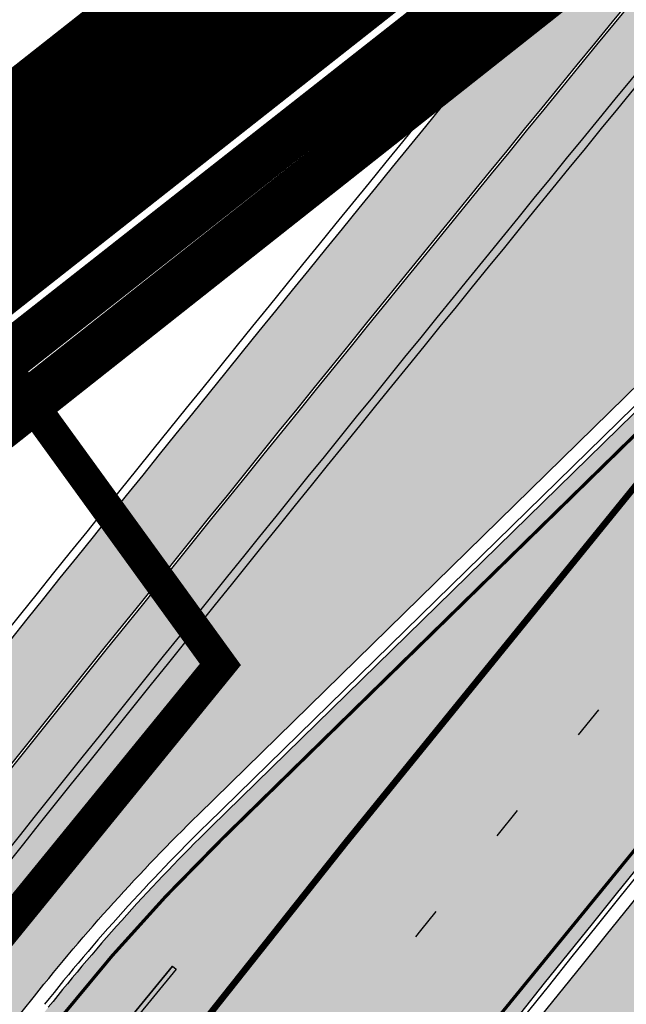
# Model space of a CAD drawing. Units: millimetres. Extents: x 1474 to 10757, y 859 to 12599.
# Drawn here: x 9353 to 9371, y 11016 to 11046 of the extents above; entities that cross this region are included whole.
import ezdxf

# ---------------------------------------------------------------- set-up
doc = ezdxf.new("R2010")
doc.units = ezdxf.units.MM
for name, pattern in [('DASHDOT', [8, 4, -2, 0, -2]), ('DASHED', [19.049999999999997, 12.7, -6.35]), ('Tkm_921_50', [4, 1, -3]), ('Tkm_924_2', [4, 1, -3])]:
    doc.linetypes.add(name, pattern=pattern)
for name, color, linetype in [('DET.PLAN', 5, 'DASHED'), ('hoone', 255, 'Continuous'), ('OPT-krundi piir', 1, 'Continuous'), ('tee', 253, 'Continuous'), ('TL_katend_AB_JRT', 133, 'Continuous'), ('TL_katend_AB_KT', 41, 'Continuous'), ('TL_katend_muldeserv', 34, 'Continuous'), ('TL_L_kattemärgistus', 7, 'Continuous'), ('TL_tee_äk_8x20', 210, 'Continuous'), ('TL_tee_äk_ST_10cm', 192, 'Continuous')]:
    doc.layers.add(name, color=color, linetype=linetype)
doc.layers.add('Dp.ala', color=7, linetype='DASHDOT', lineweight=0, true_color=0x0d0d0d)
doc.layers.add('Level 1', color=24, linetype='Continuous', lineweight=0)
doc.layers.add('OPT-kontakt-ärimaa', color=1, linetype='Continuous', lineweight=9)
for name, color, linetype, true_color in [('TL_katend_AB_ST-1a', 7, 'Continuous', 0xcbcbcb), ('TL_katend_haljastus_muru', 7, 'Continuous', 0xe9ffa8), ('TL_tee_murukaitseriba', 7, 'Murukaitse', 0xb57e40), ('TL_tee_servajoon', 1, 'Continuous', 0xff0000)]:
    doc.layers.add(name, color=color, linetype=linetype, true_color=true_color)
doc.styles.add('RP_lines', font='swissl.ttf')
doc.linetypes.add('Murukaitse', pattern='A,0.4,["|",RP_lines,S=0.29,R=0,X=0,Y=-0.305],0', length=0.4)
picture_1 = doc.add_image_def('image2.jpg', size_in_pixel=(2973, 1754))

# ---------------------------------------------------------------- blocks, each defined once
blk = doc.blocks.new('*U59')
at = {"layer": 'TL_L_kattemärgistus'}
h = blk.add_hatch(color=0, dxfattribs=at)
h.paths.add_polyline_path([(0.3499999999767156, 6), (0.3499999999767172, 2.900000000372529), (0.6500000000232828, 4.400000000372529)])
h.paths.add_polyline_path([(0.3499999999767169, 5), (-0.4000000000232831, 4.125), (-0.4000000000232831, 0), (-0.25, 0), (-0.25, 3.099999999627471), (0.3499999999767165, 3.799999999813736)])
at = {"layer": 'TL_L_kattemärgistus', "color": 0, "flags": 128}
for points in [[(-0.25, 0), (-0.4000000000232831, 0), (-0.4000000000232831, 4.125), (0.3499999999767169, 5), (0.3499999999767156, 6), (0.3499999999767172, 2.900000000372529), (0.3499999999767165, 3.799999999813736), (-0.25, 3.099999999627471)], [(0.3499999999767172, 2.900000000372529), (0.6500000000232828, 4.400000000372529), (0.3499999999767156, 6)]]:
    blk.add_lwpolyline(points, dxfattribs=at)
blk.add_lwpolyline([(-0.25, 0), (-0.25, 3.099999999627471)], close=True, dxfattribs=at)
blk = doc.blocks.new('ringtee')
at = {"layer": 'TL_katend_AB_JRT', "transparency": 33554687}
h = blk.add_hatch(color=256, dxfattribs=at)
h.dxf.hatch_style = 1
edge = h.paths.add_edge_path()
edge.add_line((546684.964446041, 6584293.829239946), (546683.8990167164, 6584294.885109424))
edge.add_line((546683.8990167164, 6584294.885109424), (546680.1881852227, 6584291.140680047))
edge.add_arc((547036.3967227428, 6583938.128317825), 501.5000000830207, 135.2582074436237, 139.8671340539836)
edge.add_arc((548502.6159254558, 6582702.018972537), 2419.250000451946, 139.8671340660553, 142.4645097800549)
edge.add_arc((546609.1872222925, 6584156.762183794), 31.49999999926736, 142.4645097806155, 160.355109150417)
edge.add_line((546579.5207005937, 6584167.352155005), (546581.3612747373, 6584167.974527108))
edge.add_arc((546609.1872222726, 6584156.762183804), 29.99999997692766, 142.4645097734308, 158.0532463718428, ccw=False)
edge.add_arc((548502.6159240387, 6582702.018973683), 2417.749998629549, 139.8671340651889, 142.464509781144, ccw=False)
edge.add_arc((547036.3967229512, 6583938.128317626), 500.0000003708405, 135.2582074442666, 139.8671340519165, ccw=False)
edge.add_line((546681.2536145471, 6584290.084810568), (546684.964446041, 6584293.829239946))
h = blk.add_hatch(color=256, dxfattribs=at)
h.dxf.hatch_style = 1
edge = h.paths.add_edge_path()
edge.add_arc((546074.5315035123, 6584602.239116245), 709.4999982753474, 320.0014225699371, 321.95324779566)
edge.add_arc((548502.6159168532, 6582702.018979535), 2373.749989362514, 138.8977256427288, 141.9532477936561, ccw=False)
edge.add_arc((546637.4227300029, 6584329.261089826), 101.4999999877745, 318.8977256633083, 325.7797152261015)
edge.add_line((546721.351204744, 6584272.179909695), (546726.2298340844, 6584279.353130683))
edge.add_line((546726.2298340844, 6584279.353130683), (546724.9895117976, 6584280.196694922))
edge.add_line((546724.9895117976, 6584280.196694922), (546720.110882457, 6584273.023473933))
edge.add_arc((546637.4227299682, 6584329.261089855), 100.0000000327344, 318.89772566402405, 325.77971522355836, ccw=False)
edge.add_arc((548502.6159171099, 6582702.01897933), 2375.249989690793, 138.8977256430834, 141.9532477937639)
edge.add_arc((546074.5315032915, 6584602.239116426), 707.999998560754, 320.0014225702378, 321.95324779454774, ccw=False)
edge.add_arc((546593.9204549848, 6584166.442013517), 30.00000000278247, 303.1545340534552, 320.0014225707928, ccw=False)
edge.add_line((546610.327426582, 6584141.326056773), (546610.08107188, 6584139.403439928))
edge.add_arc((546593.9204549848, 6584166.442013517), 31.50000000270137, 300.8662323716105, 320.0014225704321)
at = {"layer": 'TL_katend_AB_KT', "transparency": 33554687}
h = blk.add_hatch(color=256, dxfattribs=at)
h.dxf.hatch_style = 1
edge = h.paths.add_edge_path()
edge.add_line((546683.8421938183, 6584294.941422463), (546682.1233011743, 6584296.644891888))
edge.add_line((546682.1233011743, 6584296.644891888), (546678.4124696802, 6584292.90046251))
edge.add_arc((547036.3967234618, 6583938.128317184), 504.0000010465962, 135.2582074494982, 139.867134050875)
edge.add_arc((548502.6159247981, 6582702.018973082), 2421.749999597558, 139.8671340658801, 142.4645097808214)
edge.add_arc((546609.1872223301, 6584156.76218377), 34.00000004353465, 142.4645097874264, 154.644293925839)
edge.add_arc((546576.6552239009, 6584172.178703533), 2.000000003688393, 279.89029174646174, 334.64429390988784, ccw=False)
edge.add_arc((546574.2505533987, 6584185.970641743), 15.99999999773579, 231.8328268285207, 279.8902916897233, ccw=False)
edge.add_arc((546498.2417135037, 6584089.266679786), 107.0000000040121, 51.83282683451006, 80.25090823584416)
edge.add_line((546516.3604387803, 6584194.721465335), (546492.4159605276, 6584198.83548843))
edge.add_arc((546508.1640115445, 6584290.492451811), 93.00000025298596, 250.9492897107439, 260.25090821497554, ccw=False)
edge.add_arc((546478.3463371248, 6584203.487408951), 1.049694036211716, 177.5440278272761, 239.1688490983912, ccw=False)
edge.add_line((546477.2976072903, 6584203.532390099), (546475.510203417, 6584203.604182518))
edge.add_arc((546455.541280658, 6584204.718688781), 20.00000000920222, 347.094913940613, 356.805519979402, ccw=False)
edge.add_arc((546479.113978137, 6584206.366976482), 7.350000026198754, 236.3022163493701, 250.9492896946121)
edge.add_arc((546508.1640114604, 6584290.492451536), 96.34999996582705, 250.9492897045167, 260.2509082368709)
edge.add_line((546491.8486920255, 6584195.533866642), (546515.7931702797, 6584191.419843544))
edge.add_arc((546498.2417135015, 6584089.266679778), 103.6500000122519, 51.8328268364188, 80.25090823479673, ccw=False)
edge.add_arc((546574.2505533994, 6584185.970641747), 19.35000000090071, 231.8328268347114, 285.5146112996823)
edge.add_arc((546609.1872222964, 6584156.762183792), 31.58000000343061, 142.4645097825143, 160.4578292870584, ccw=False)
edge.add_arc((548502.615924796, 6582702.018973074), 2419.329999601258, 139.8671340657081, 142.4645097806304, ccw=False)
edge.add_arc((547036.3967225458, 6583938.128317994), 501.5799998239426, 135.2582074415573, 139.8671340541818, ccw=False)
edge.add_line((546680.1313623252, 6584291.196993085), (546683.8421938183, 6584294.941422463))
at = {"layer": 'TL_katend_AB_ST-1a', "transparency": 33554687}
h = blk.add_hatch(color=256, dxfattribs=at)
h.dxf.hatch_style = 1
edge = h.paths.add_edge_path()
edge.add_line((546490.8977163659, 6584021.403853871), (546393.1599062189, 6583871.870036488))
edge.add_arc((547232.1008357427, 6583323.524179145), 1002.249999998085, 146.8306961807089, 151.924806883104)
edge.add_line((546347.7848781617, 6583795.213006301), (546326.0567560787, 6583754.477411179))
edge.add_arc((546943.2470901483, 6583425.271789232), 699.4999999929402, 151.9248068828264, 156.1975912707717)
edge.add_arc((546357.6837609451, 6583683.565396354), 59.50000000290418, 156.1975912701597, 162.5204927130947)
edge.add_line((546300.9312066565, 6583701.437094148), (546287.0864464636, 6583657.472300565))
edge.add_arc((546229.3800677465, 6583675.644363024), 60.49999998899862, 340.65052323761745, 342.52049271297113, ccw=False)
edge.add_arc((547232.1008357366, 6583323.524179135), 1002.249999992761, 160.6505232386254, 163.3049896218807)
edge.add_arc((546558.9734938071, 6583525.408165705), 299.5000000021687, 163.3049896219718, 182.8140211424391)
edge.add_line((546259.8346449342, 6583510.704455419), (546255.192378506, 6583513.343545175))
edge.add_arc((546235.6929593512, 6583513.494054344), 19.5000000097709, 359.5577627821495, 362.1106111501164)
edge.add_arc((546558.9734937875, 6583525.408165716), 303.9999999827449, 181.0487464296328, 182.1106111512901, ccw=False)
edge.add_arc((546254.0245858685, 6583519.825733595), 0.9999999998358083, 1.048746436241095, 173.0059892216367)
edge.add_line((546253.032026983, 6583519.947499185), (546245.8746397825, 6583527.304846454))
edge.add_line((546245.8746397825, 6583527.304846454), (546250.287680466, 6583563.277264499))
edge.add_arc((546558.9734938032, 6583525.408165708), 310.9999999982229, 163.3049896230779, 173.005989181056, ccw=False)
edge.add_arc((547232.100835739, 6583323.52417915), 1013.749999991209, 160.5953856288489, 163.3049896230309, ccw=False)
edge.add_arc((546943.2470901677, 6583425.271789232), 707.500000010848, 156.1975912715376, 160.5953856290781, ccw=False)
edge.add_arc((546943.247090139, 6583425.271789233), 707.4999999841548, 151.9248068822561, 156.1975912706669, ccw=False)
edge.add_line((546318.9981103727, 6583758.242450461), (546340.7262324663, 6583798.9780456))
edge.add_arc((547232.1008357838, 6583323.524179134), 1010.250000038446, 147.0913629573895, 151.9248068822738, ccw=False)
edge.add_arc((546350.3760775758, 6583894.126067455), 40.00000076740462, 327.0913631443233, 340.3264293979851)
edge.add_line((546388.0411158964, 6583880.659629555), (546389.9945340372, 6583886.12325475))
edge.add_arc((546408.8270528525, 6583879.390035944), 20.0000000104029, 146.8306961831227, 160.3264294533987, ccw=False)
edge.add_line((546392.0859018426, 6583890.332332928), (546399.1138071805, 6583901.084666256))
edge.add_arc((546424.2255336676, 6583884.671220797), 29.99999998313263, 136.2110409006771, 146.8306961808495, ccw=False)
edge.add_line((546402.5687259578, 6583905.431343119), (546409.3316864355, 6583912.486414008))
edge.add_arc((546380.4559428653, 6583940.16657707), 39.99999992347644, 316.2110408924447, 326.8306961876273)
edge.add_line((546413.9382448054, 6583918.281983159), (546484.2012559574, 6584025.780772651))
edge.add_arc((547329.8386456097, 6583473.057996845), 1010.249999590391, 144.4922347182334, 146.8306961879123, ccw=False)
edge.add_arc((546459.0227702091, 6584094.383010625), 59.49999998820324, 324.4922347148268, 327.1834494937708)
edge.add_line((546509.027170563, 6584062.136926462), (546534.1427586306, 6584101.083978586))
edge.add_arc((546584.987569074, 6584068.295943424), 60.49999999010614, 142.6104101789474, 147.1834494899926, ccw=False)
edge.add_line((546536.918808839, 6584105.033448623), (546561.7965682975, 6584137.584462856))
edge.add_arc((546546.303331523, 6584149.425476931), 19.50000000204378, 322.610410181219, 356.63815244776)
edge.add_line((546565.7697739339, 6584148.28196482), (546572.9622729323, 6584146.887321336))
edge.add_arc((546573.0574514136, 6584147.378178811), 0.5000000035823731, 259.0263832235378, 322.6104098702493)
edge.add_line((546573.4547138961, 6584147.074563061), (546582.595970451, 6584159.035333594))
edge.add_arc((546581.8014454853, 6584159.642565086), 1.000000003098986, 322.6104102296731, 382.6566627911184)
edge.add_line((546582.7242752042, 6584160.027773233), (546579.70943691, 6584167.25031614))
edge.add_arc((546574.2505534102, 6584185.970641731), 19.49999998203858, 286.2567875126724, 322.4203273857452)
edge.add_arc((548502.615925119, 6582702.018972823), 2413.75000000986, 141.4997575390001, 142.4203273694598, ccw=False)
edge.add_arc((546660.9494792337, 6584166.959334969), 60.50000000094546, 134.4005305303204, 141.4997575394947, ccw=False)
edge.add_line((546618.6194468864, 6584210.184540134), (546635.2140594312, 6584226.435486384))
edge.add_arc((546593.5836970421, 6584268.946225347), 59.49999999877274, 314.4005305295761, 320.6209651996655)
edge.add_arc((548502.6161558056, 6582702.01878278), 2410.250298894574, 140.3622458470789, 140.6209651877786, ccw=False)
edge.add_arc((546615.6954176244, 6584265.110800171), 39.99999995491049, 320.3622458190567, 333.5914723668182)
edge.add_line((546651.5212405008, 6584247.320060681), (546654.1046149966, 6584252.52229059))
edge.add_arc((546672.017526194, 6584243.626920983), 19.99999970029065, 139.8981510117445, 153.5914724148508, ccw=False)
edge.add_arc((548502.6164331383, 6582702.018543668), 2413.250665032609, 139.5953773216083, 139.8981511391522, ccw=False)
edge.add_arc((546687.8043836684, 6584246.797154553), 30.00000017391454, 128.7240550214776, 139.5953772351951, ccw=False)
edge.add_line((546669.0372758616, 6584270.202189802), (546675.5450570143, 6584275.420393023))
edge.add_arc((546650.5222467672, 6584306.627106524), 40.00000000276027, 308.7240549874783, 332.6569912664477)
edge.add_arc((546642.0836561217, 6584310.990612897), 49.5000000002078, 332.6569912659198, 373.0323186580536)
edge.add_arc((546743.4049304401, 6584334.442678264), 54.49999999735139, 140.1406476286465, 193.0323186598482, ccw=False)
edge.add_line((546701.569639052, 6584369.372012557), (546707.747293397, 6584361.065655563))
edge.add_arc((546743.4049304414, 6584334.442678263), 44.49999999874993, 143.253964836275, 194.293594578101)
edge.add_arc((546651.345813255, 6584310.988063724), 50.5000000030995, -40.99443838277199, 14.293594575243503, ccw=False)
edge.add_arc((548502.6159251074, 6582702.018972805), 2402.250000011212, 139.0055616157916, 142.6104101811082)
edge.add_line((546593.9683334177, 6584160.74082199), (546533.5260020118, 6584081.655758351))
edge.add_arc((547329.8386459079, 6583473.057996518), 1002.250000018484, 142.6104101811871, 146.8306961808348)
at = {"layer": 'TL_katend_haljastus_muru', "transparency": 33554687}
h = blk.add_hatch(color=256, dxfattribs=at)
h.dxf.hatch_style = 1
edge = h.paths.add_edge_path()
edge.add_arc((546620.8449094432, 6584343.724003324), 98.9500000137465, 318.8977256645807, 334.6518935809)
edge.add_arc((546729.2917193503, 6584292.349987941), 21.05000013477951, 152.1606823301011, 154.6518935693045, ccw=False)
edge.add_arc((546748.0182877688, 6584331.620102465), 47.54999998381334, 203.3604056384397, 218.253042624922, ccw=False)
edge.add_line((546704.3660156637, 6584312.765881756), (546702.3782266519, 6584312.327945519))
edge.add_arc((546651.3458132574, 6584310.988063724), 51.05000000094993, -40.99443838459672, 1.5039841094243798, ccw=False)
edge.add_arc((548502.615925097, 6582702.01897281), 2401.6999999996, 139.0055616157303, 142.6104101809025)
edge.add_line((546594.4053221513, 6584160.406844676), (546533.9629907435, 6584081.321781035))
edge.add_arc((547329.8386458975, 6583473.05799652), 1001.700000009485, 142.6104101806739, 146.8306961805811)
edge.add_line((546491.3580980179, 6584021.102940705), (546393.6202878741, 6583871.569123327))
edge.add_arc((547232.1008357523, 6583323.524179151), 1001.700000003226, 146.8306961809833, 151.9248068832115)
edge.add_line((546348.2701600584, 6583794.954159858), (546326.5420379705, 6583754.218564727))
edge.add_arc((546943.247090156, 6583425.27178923), 698.9500000006414, 151.9248068830925, 156.1975912707924)
edge.add_arc((546357.6837609506, 6583683.565396354), 58.95000000785301, 156.197591271188, 162.5204927145868)
edge.add_line((546301.4558100997, 6583701.27189358), (546287.6110499038, 6583657.307099989))
edge.add_arc((546229.3800676878, 6583675.644363028), 61.05000004593167, 340.6505232427838, 342.5204927179223, ccw=False)
edge.add_arc((547232.100835725, 6583323.52417913), 1001.699999982992, 160.6505232387501, 163.3049896211922)
edge.add_arc((546558.9734938098, 6583525.408165706), 298.9500000044981, 163.3049896214792, 181.630468942713)
edge.add_arc((546245.2955062763, 6583476.96259138), 42.61051696102363, 68.73402150853889, 69.60546629740901, ccw=False)
edge.add_arc((546262.5448056287, 6583521.338479919), 5.000000000498527, 248.9666972620911, 289.1045586498112)
edge.add_line((546264.1812710356, 6583516.613865546), (546265.4689499718, 6583517.059879097))
edge.add_arc((546314.5405482415, 6583531.13399517), 51.04999999962008, 178.658094657455, 196.0033031685185, ccw=False)
edge.add_arc((546558.973493799, 6583525.408165709), 295.5499999932244, 163.3049896231518, 178.6580946568436, ccw=False)
edge.add_arc((547232.1008357494, 6583323.524179148), 998.3000000008998, 146.8306961811023, 163.3049896231384, ccw=False)
edge.add_line((546396.4662835421, 6583869.708932835), (546494.2040936756, 6584019.242750199))
edge.add_arc((547329.8386458796, 6583473.057996523), 998.2999999926456, 143.7637546097133, 146.8306961814922, ccw=False)
edge.add_arc((547090.0807990249, 6583648.767237514), 701.0499999955443, 136.8057684222598, 143.7637546093069, ccw=False)
edge.add_arc((546074.531502269, 6584602.239117481), 691.950000014652, 316.8057684221359, 319.6171724713425)
edge.add_arc((546556.7081908333, 6584192.123717816), 58.94999998506371, 319.6171724699045, 327.8178275654614)
edge.add_line((546606.6010497126, 6584160.726183978), (546635.2859452122, 6584206.308472403))
edge.add_arc((546686.9561578553, 6584173.792451349), 61.04999999822523, 140.9717817125307, 147.817827566865, ccw=False)
edge.add_arc((548502.6159255139, 6582702.018972453), 2398.300000549443, 138.8977256511689, 140.9717817126661, ccw=False)
h = blk.add_hatch(color=256, dxfattribs=at)
h.dxf.hatch_style = 1
edge = h.paths.add_edge_path()
edge.add_arc((548502.6159220188, 6582702.018975356), 2375.249996005974, 139.8190972374739, 141.9532477913128, ccw=False)
edge.add_line((546687.8985039918, 6584234.537567816), (546687.0198911998, 6584235.279551348))
edge.add_arc((548502.6158745913, 6582702.019015759), 2376.39993370234, 138.897725631019, 139.819097243945, ccw=False)
edge.add_arc((546637.4227300619, 6584329.261089782), 98.84999991446732, 318.8977256600004, 325.7797152277265)
edge.add_line((546719.1599687036, 6584273.670206516), (546724.404142547, 6584281.380900496))
edge.add_line((546724.404142547, 6584281.380900496), (546729.6134961527, 6584277.837930694))
edge.add_line((546729.6134961527, 6584277.837930694), (546724.3693223088, 6584270.127236715))
edge.add_arc((546637.4227374212, 6584329.261084733), 105.1499909891999, 325.35332490635415, 325.77971524771937, ccw=False)
edge.add_line((546723.9268496479, 6584269.481831033), (546724.7495231592, 6584268.913316922))
edge.add_arc((546746.3870746306, 6584243.997130089), 33.00000000015483, 32.62945446483832, 130.9714876182706, ccw=False)
edge.add_line((546774.1788600527, 6584261.790855473), (546779.6229929115, 6584253.287736033))
edge.add_line((546779.6229929115, 6584253.287736033), (546780.5609401611, 6584253.634513998))
edge.add_line((546780.5609401611, 6584253.634513998), (546779.439715434, 6584256.667145121))
edge.add_arc((546742.4376964412, 6584242.986754414), 39.44999999296373, 20.29036718758264, 48.69176938219005)
edge.add_arc((546736.1666554129, 6584235.850645921), 48.94999999282692, 48.69176937236297, 82.94541682014963)
edge.add_arc((546748.018287719, 6584331.620102117), 47.54999963582356, 257.6962363112413, 262.94541684209065, ccw=False)
edge.add_arc((546733.8474991185, 6584266.647502488), 18.95000000440186, 77.69623634315879, 126.0692098365335)
edge.add_arc((546776.8271299471, 6584207.64113568), 91.94999993551335, 126.0692098291594, 138.8977256536209)
edge.add_arc((548502.6159220362, 6582702.018975514), 2382.199995915131, 138.8977256521528, 140.1925254582066)
edge.add_arc((546717.8952493316, 6584189.386670941), 58.95000054704722, 140.1925254855561, 144.8598031477899)
edge.add_line((546669.6891156313, 6584223.317059063), (546643.2812916469, 6584185.798505203))
edge.add_arc((546593.3578918384, 6584220.937608874), 61.04999963370208, 321.4958422656306, 324.85980318299346, ccw=False)
edge.add_arc((548502.6142745174, 6582702.020269864), 2378.697900774482, 141.4958419606807, 141.9532478868202)
edge.add_arc((546074.5315038573, 6584602.239116262), 704.5499980134738, 320.07503698863087, 321.95324778533916, ccw=False)
edge.add_arc((546629.3732397871, 6584137.908527801), 18.95000012746813, 140.0750371323565, 168.6533085637834)
edge.add_arc((546593.9204549755, 6584166.44201353), 30.00000001833398, 304.2246369372009, 320.0014225631494)
edge.add_arc((546074.5315036267, 6584602.239116145), 707.9999981237266, 320.0014225701765, 321.9532477954854)
h = blk.add_hatch(color=256, dxfattribs=at)
h.dxf.hatch_style = 1
edge = h.paths.add_edge_path()
edge.add_arc((546615.6954175878, 6584265.110800194), 39.44999999778627, 320.3622458271896, 333.5914723614001)
edge.add_line((546651.0286354357, 6584247.564683349), (546652.6183274479, 6584250.765900727))
edge.add_line((546652.6183274479, 6584250.765900727), (546648.7440235368, 6584254.009319143))
edge.add_arc((548502.6159245211, 6582702.018973293), 2417.749999249847, 140.0652241333535, 142.4645097807762)
edge.add_arc((546609.1872222724, 6584156.762183805), 29.99999997632937, 142.4645097745703, 156.9797341852248)
edge.add_arc((546574.2505533902, 6584185.970641757), 18.95000001394074, 292.7417985384366, 322.4203273570403)
edge.add_arc((548502.6159305549, 6582702.018968552), 2414.300006922335, 141.4997575399333, 142.420327367833, ccw=False)
edge.add_arc((546660.9494793155, 6584166.959334889), 61.0500001137853, 134.400530532345, 141.4997575272103, ccw=False)
edge.add_line((546618.2346284118, 6584210.577496544), (546634.8292409542, 6584226.828442793))
edge.add_arc((546593.5836972072, 6584268.946225197), 58.94999977608151, 314.4005305154737, 320.6209652085292)
edge.add_arc((548502.616077954, 6582702.018846875), 2410.800198052613, 140.3622458398478, 140.6209651914136, ccw=False)
at = {"layer": 'TL_katend_muldeserv', "flags": 128}
blk.add_lwpolyline([(546648.7752485821, 6584253.657138139, 0.01044338504540154), (546585.5961830684, 6584174.887452572, 0.06120129578823643), (546581.9102077343, 6584168.637661752)], format="xyb", dxfattribs=at)
at = {"layer": 'TL_katend_muldeserv'}
blk.add_arc((548502.6159251361, 6582702.018972807), 2422.000000033614, 139.994524271608, 142.4645097805216, dxfattribs=at)
at = {"layer": 'TL_L_kattemärgistus', "transparency": 33554687, "const_width": 0.1, "flags": 128}
for points in [[(546689.084476225, 6584278.188775354, 0.01573041641195668), (546593.5710709176, 6584161.044437712)], [(546581.5449708424, 6584167.348303704, 0.1362270054379235), (546590.1006746087, 6584173.773360998, -0.004016765236865627), (546613.993147883, 6584204.310411876, -0.03098613271495989), (546618.9692818657, 6584209.827307034), (546635.5638944083, 6584226.078253282, 0.02714843332659279), (546639.9616436668, 6584230.879362241)]]:
    blk.add_lwpolyline(points, format="xyb", dxfattribs=at)
at = {"layer": 'TL_L_kattemärgistus', "linetype": 'Tkm_924_2', "transparency": 33554687, "const_width": 0.2, "flags": 128}
for points in [[(546698.8360197245, 6584275.682569477, 0.01269081849777161), (546621.3136315788, 6584182.134084179)], [(546701.4734002652, 6584273.381651424, 0.0133330203875113), (546620.2746321037, 6584175.140257427)], [(546639.961643667, 6584230.879362241, 0.008489667221878123), (546589.1286479334, 6584166.758370326)], [(546671.8032482138, 6584227.799266516, 0.007682751623173333), (546625.7871889708, 6584170.826127527)]]:
    blk.add_lwpolyline(points, format="xyb", dxfattribs=at)
at = {"layer": 'TL_L_kattemärgistus', "linetype": 'Tkm_921_50', "transparency": 33554687, "const_width": 0.1, "flags": 128}
blk.add_lwpolyline([(546704.1107808057, 6584271.080733371, 0.0133330203875113), (546623.0309105372, 6584172.983192477)], format="xyb", dxfattribs=at)
at = {"layer": 'TL_L_kattemärgistus', "linetype": 'Tkm_921_50', "transparency": 33554687}
blk.add_arc((548502.6159250956, 6582702.018972808), 2406.250000001062, 139.0765445338901, 142.6104101816996, dxfattribs=at)
at = {"layer": 'TL_tee_murukaitseriba', "linetype": 'Murukaitse', "flags": 128}
blk.add_lwpolyline([(546581.5762245269, 6584168.493884537, 0.1302257657486865), (546589.2685432453, 6584174.413718238, -0.004016765236922003), (546613.1714120843, 6584204.964055722, -0.03098613271255638), (546618.2346284118, 6584210.577496544), (546634.8292409542, 6584226.828442793, 0.02714843332668989), (546639.1500296012, 6584231.545532346, -0.001128876703186214), (546646.0755885977, 6584239.944399791, 0.0577875869349603), (546651.0286354357, 6584247.564683349), (546652.6183274479, 6584250.765900727)], format="xyb", dxfattribs=at)
at = {"layer": 'TL_tee_murukaitseriba', "linetype": 'Murukaitse'}
blk.add_arc((548502.6159250994, 6582702.01897281), 2401.700000001357, 139.0055616157667, 142.6104101818299, dxfattribs=at)
at = {"layer": 'TL_tee_servajoon'}
for centre, radius, start, end in [((548502.6159251365, 6582702.018972809), 2421.750000032151, 139.9945007189553, 142.46450978058), ((548502.615925118, 6582702.018972821), 2417.750000010827, 140.0652241338307, 142.4645097805206)]:
    blk.add_arc(centre, radius, start, end, dxfattribs=at)
at = {"layer": 'TL_tee_äk_8x20', "flags": 128}
for points in [[(546680.1313623253, 6584291.196993086, 0.02011294752963083), (546652.9128340648, 6584261.427874905, 0.0113336747732034), (546584.1450367899, 6584176.002385071, 0.07867237719273662), (546579.4263708872, 6584167.325711783, 0.07867237719273662)], [(546680.1881852227, 6584291.140680047, 0.02011294752976061), (546652.9739982083, 6584261.376309921, 0.01133367477323852), (546584.2084748787, 6584175.953644853, 0.07822141784306931), (546579.5207005937, 6584167.352155005, 0.07822141784306931)]]:
    blk.add_lwpolyline(points, format="xyb", dxfattribs=at)
at = {"layer": 'TL_tee_äk_ST_10cm'}
for p, q in [((546618.5144963943, 6584210.291710065), (546635.1091089367, 6584226.542656313)), ((546618.6194468878, 6584210.184540135), (546635.2140594302, 6584226.435486383))]:
    blk.add_line(p, q, dxfattribs=at)
for centre, radius, start, end in [((548502.6159250956, 6582702.018972809), 2402.249999999184, 139.0055616157155, 142.6104101817565), ((548502.6159250952, 6582702.018972809), 2402.099999998811, 139.0055616156823, 142.610410181743), ((546660.9494792345, 6584166.959334969), 60.65000000106895, 134.4005305294981, 141.4997575380267), ((546660.9494792331, 6584166.959334968), 60.5000000008626, 134.4005305277471, 141.4997575360512)]:
    blk.add_arc(centre, radius, start, end, dxfattribs=at)
at = {"layer": 'TL_L_kattemärgistus', "rotation": 140.6518994175272}
blk.add_blockref('*U59', (546617.2437537822, 6584206.054520785), dxfattribs=at)

msp = doc.modelspace()

# ---------------------------------------------------------------- hatches: boundary and pattern name
at = {"layer": 'OPT-kontakt-ärimaa', "true_color": 0xf27172}
h = msp.add_hatch(dxfattribs=at)
h.set_pattern_fill('ANSI31', color=11, scale=2)
h.set_pattern_definition([(45, (0, 0), (-4.490128060534577, 4.490128060534577), [])])
h.paths.add_polyline_path([(9403.574375326803, 11205.97195970675), (9324.254375326738, 11143.29195970705), (9352.154375326762, 11107.98195970653), (9345.874375326726, 11103.02195970656), (9317.97437532671, 11138.33195970709), (9231.084375326813, 11069.67195970694), (9220.634375326743, 11008.85195970664), (9264.98437532672, 11001.23195970653), (9265.65662894916, 11004.82367354645), (9300.379427624546, 10998.34078395279), (9469.644375326752, 11131.69195970742), (9432.16437532677, 11193.48195970653)])

# ---------------------------------------------------------------- linework, layer by layer
at = {"layer": 'DET.PLAN', "ltscale": 0.3, "const_width": 1.5}
for points in [[(8970.02997400143, 10735.10281095201), (9482.959632141676, 11138.60167321732), (9415.178676073381, 11248.1241661811), (9127.43913269657, 11022.39570425022), (9028.227993669498, 11182.65590493454), (8944.870753145711, 11116.69847019496), (8985.151194053797, 11024.98252649559), (8952.1922856514, 10961.32241967443), (8818.868458181212, 10856.10718024094), (8721.50410545215, 11005.11891755168), (8714.08584800276, 11005.71999115535), (8660.563898592263, 11260.14763354215), (8323.353268430255, 11212.87850125939), (8403.879842259084, 10942.01012507701), (8479.682452515699, 10986.49525695165), (8598.565884499869, 10818.46616198), (8627.962547478048, 10810.90504176747), (8670.133135114309, 10818.97037753979), (8664.88704864963, 10801.83151169089), (8964.189586543936, 10729.85683572992), (8970.02997400143, 10735.10281095201)], [(9242.228566311373, 11081.59742263659), (9269.22542066405, 11044.28720887311), (9256.623850992488, 10958.17154591929), (9390.998322260464, 11064.48132493427), (9390.998322260464, 11064.48132493427), (9324.406243840524, 11146.52578088223), (9242.228566311373, 11081.59742263659)]]:
    msp.add_lwpolyline(points, dxfattribs=at)
at = {"layer": 'Dp.ala', "color": 144, "ltscale": 6, "const_width": 6}
msp.add_lwpolyline([(8725.195934082149, 10620.84926566926), (8639.27766930507, 10592.11530102191), (8654.61753580888, 10550.31025274452), (8604.482392863312, 10518.4931882188), (8750.846577429911, 10424.00169188424), (8880.526988994912, 10353.64315869168), (9567.82184043307, 10899.48714972638), (9592.248344544365, 10963.04306170982), (9478.496034523298, 11140.33394762058), (8852.39144791913, 10646.67884669734), (8729.200223292442, 10680.59097674602), (8725.195934082149, 10620.84926566926)], dxfattribs=at)
at = {"layer": 'Level 1', "color": 36, "linetype": 'Continuous', "lineweight": 0, "const_width": 1, "flags": 128}
for points in [[(8880.104375326715, 10666.53195970727), (9030.404375326762, 10476.42195970694), (9319.764375326748, 10706.75195970701), (9566.144375326752, 10900.35195970664), (9590.004375326738, 10962.75195970701), (9477.994375326729, 11138.15195970739), (9469.68437532679, 11131.69195970742), (8960.564375326794, 10730.14195970668)], [(9272.514375326748, 11045.0619597066), (9264.98437532672, 11001.23195970653), (9263.634375326743, 10993.34195970686), (9258.844375326706, 10965.43195970672), (9385.714375326817, 11065.50195970701), (9352.154375326762, 11107.98195970653), (9345.874375326734, 11103.02195970657)]]:
    msp.add_lwpolyline(points, close=True, dxfattribs=at)
at = {"layer": 'OPT-krundi piir', "const_width": 1}
for points in [[(9589.961519915087, 10962.94887614658), (9477.994375326729, 11138.15195970739), (9469.646146059094, 11131.84179375263), (9385.696742549597, 11065.72488962708), (9374.609119241533, 11056.82181222679), (9350.402418262966, 11037.87924439961), (9358.803415517497, 11026.26745823993), (9323.74153039552, 10983.22090756649), (9317.372866849357, 10965.81450521702)], [(9297.818283851084, 10963.0550067894), (9299.852800373861, 10965.74175936112), (9280.92686179519, 10983.060237951), (9295.426998470968, 10994.50387876144), (9350.47237214417, 11037.78255474696), (9358.813498831529, 11026.26611414494), (9323.730385887611, 10983.13760166558), (9317.372866849357, 10965.81450521702), (9300.196259871067, 10952.10708331445), (9273.06044335704, 10916.53164970817), (9255.833715563582, 10889.73714738095), (9237.628398840607, 10868.0393502632), (9199.407849883952, 10918.79958228058), (9203.885915327643, 10922.33296811989), (9240.845595291059, 10891.35060628446), (9244.890529630997, 10893.07141882962), (9267.109615937516, 10922.30360487419), (9297.818283851084, 10963.0550067894)]]:
    msp.add_lwpolyline(points, dxfattribs=at)

# ---------------------------------------------------------------- block references
at = {"layer": 'tee'}
msp.add_blockref('ringtee', (-537260.1056246733, -6573188.948040294), dxfattribs=at)

# ---------------------------------------------------------------- referenced raster images: frames only (the image files are external)
at = {"layer": 'hoone', "linetype": 'ByBlock'}
image = msp.add_image(picture_1, insert=(7910.264367281125, 9947.31813325778), size_in_units=(2656.2967337116, 1567.1525297444152), dxfattribs=at)
image.dxf.flags = 7

doc.saveas('drawing.dxf')
